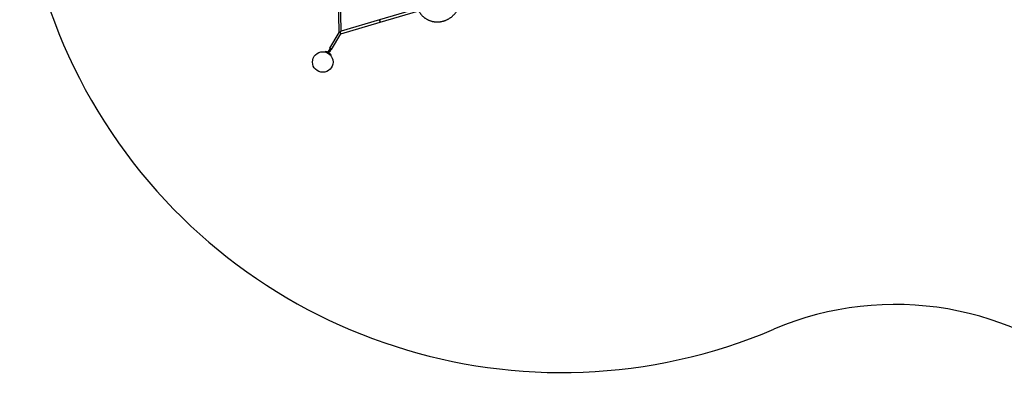
# Model space of a CAD drawing. Units: millimetres. Extents: x 2069 to 14950, y 2344 to 10360.
# Drawn here: x 2069 to 8429, y 3270 to 5640 of the extents above; entities that cross this region are included whole.
import ezdxf

# ---------------------------------------------------------------- set-up
doc = ezdxf.new("R2010")
doc.units = ezdxf.units.MM
doc.header["$LTSCALE"] = 40

msp = doc.modelspace()

# ---------------------------------------------------------------- linework, layer by layer
at = {"color": 7, "linetype": 'Continuous', "lineweight": 25}
for p, q in [((4124.1, 5824.9), (4129.5, 5558.3)), ((4145.4, 5566.7), (4140.2, 5819.3)), ((4642.3, 5712.2), (4391.8, 5638.9)), ((4396.3, 5623.5), (4646.9, 5696.9)), ((4142.9, 5549.4), (4396.3, 5623.5)), ((4391.8, 5638.9), (4145.4, 5566.8)), ((4129.5, 5558.3), (4069.9, 5456.7)), ((4083.7, 5448.6), (4142.9, 5549.4)), ((4043.7, 5435.8), (4041.1, 5431.3)), ((4051.7, 5429.2), (4051, 5428.1)), ((4056.6, 5432), (4056.4, 5431.7)), ((4057.6, 5430.7), (4057.6, 5430.7)), ((4075.4, 5458.2), (4062.1, 5435.5)), ((4068, 5418.2), (4068.6, 5419.3)), ((4068.4, 5424.6), (4068.6, 5424.9)), ((4082.3, 5454.1), (4069, 5431.4)), ((4078.2, 5415.5), (4075.6, 5411))]:
    msp.add_line(p, q, dxfattribs=at)
at = {"color": 7, "linetype": 'Continuous', "lineweight": 25, "flags": 128}
for points in [[(4396.3, 5623.5), (4396.5, 5623.8), (4396.7, 5624.4), (4396.7, 5625.4), (4396.6, 5626.6), (4396.3, 5628), (4396, 5629.6), (4395.6, 5631.2), (4395.1, 5632.9), (4394.5, 5634.4), (4393.9, 5635.9), (4393.4, 5637.1), (4392.8, 5638), (4392.3, 5638.6), (4391.9, 5638.9), (4391.8, 5638.9)], [(4391.8, 5638.9), (4392.1, 5638.8), (4392.6, 5638.4), (4393.1, 5637.6), (4393.6, 5636.5), (4394.2, 5635.2), (4394.8, 5633.7), (4395.3, 5632.1), (4395.8, 5630.4), (4396.2, 5628.8), (4396.5, 5627.3), (4396.6, 5625.9), (4396.7, 5624.9), (4396.6, 5624.1), (4396.4, 5623.6), (4396.3, 5623.5)], [(4053, 5429.6), (4053.2, 5429.5), (4053.7, 5429.2), (4054.4, 5428.8), (4055.4, 5428.2), (4056.6, 5427.5), (4058, 5426.6), (4059.5, 5425.8), (4061, 5424.9), (4062.5, 5424), (4064, 5423.1), (4065.3, 5422.4), (4066.4, 5421.7), (4067.3, 5421.2), (4067.9, 5420.8), (4068.2, 5420.7), (4068.2, 5420.6)], [(4056.6, 5432), (4056.6, 5432), (4056.8, 5431.9), (4057.3, 5431.6)], [(4057.1, 5431.2), (4057.9, 5430.8), (4058.9, 5430.2), (4060.1, 5429.5), (4061.4, 5428.7), (4062.7, 5427.9), (4064.1, 5427.1), (4065.3, 5426.4), (4066.4, 5425.8), (4067.3, 5425.2), (4068, 5424.8), (4068.3, 5424.6), (4068.4, 5424.6)], [(4057.3, 5431.6), (4058.1, 5431.1), (4059.1, 5430.5), (4060.3, 5429.8), (4061.6, 5429), (4062.9, 5428.3), (4064.2, 5427.5), (4065.5, 5426.7), (4066.6, 5426.1), (4067.5, 5425.6), (4068.2, 5425.2), (4068.5, 5425), (4068.6, 5424.9)], [(4062.1, 5435.5), (4061.9, 5435.2), (4061.7, 5434.8), (4061.5, 5434.4), (4061.2, 5433.9), (4061, 5433.7)], [(4061.6, 5433.7), (4061.7, 5433.7), (4062, 5433.5)], [(4062, 5433.5), (4062.6, 5433.1), (4063.4, 5432.6), (4064.4, 5432), (4065.4, 5431.5), (4066.3, 5430.9), (4067, 5430.5), (4067.5, 5430.2), (4067.6, 5430.1)], [(4069, 5431.4), (4068.8, 5431.2), (4068.6, 5430.8), (4068.4, 5430.4), (4068.1, 5429.8), (4067.9, 5429.6)], [(4069.9, 5456.7), (4070, 5456.7), (4070.3, 5456.5), (4070.9, 5456.2), (4071.8, 5455.7), (4072.9, 5455), (4073.4, 5454.7)], [(4080.3, 5450.7), (4081.3, 5450.1), (4082.3, 5449.5), (4083.1, 5449), (4083.6, 5448.7), (4083.7, 5448.6), (4083.7, 5448.6)]]:
    msp.add_lwpolyline(points, dxfattribs=at)
at = {"color": 7, "linetype": 'Continuous', "lineweight": 25}
msp.add_circle((4026.2, 5366.5), 66.5, dxfattribs=at)
at = {"color": 7, "linetype": 'Continuous'}
for centre, radius, end in [((5568.5, 6859.7), 3500, 293.06518), ((7723.3, 1799.4), 2000, 113.06518)]:
    msp.add_arc(centre, radius, 47.34702, end, dxfattribs=at)
at = {"color": 7, "linetype": 'Continuous', "lineweight": 25}
for centre, radius, start, end in [((4052.5, 5428.7), 1, 59.5819, 149.5819), ((4026.2, 5366.5), 71.5, 51.54215, 67.62165), ((4058, 5420.6), 7.25, 15.97908, 103.18472), ((4299.9, 5845.6), 480.3, 239.535, 239.6381), ((4061.3, 5426.2), 7.45, 87.58785, 129.48725), ((4058.4, 5430), 0.4, 14.29916, 59.5819), ((4066, 5425.5), 0.4, 59.5819, 104.86464), ((4061.3, 5426.2), 7.45, 349.67655, 31.57596), ((4067.7, 5419.8), 1, 329.5819, 59.5819)]:
    msp.add_arc(centre, radius, start, end, dxfattribs=at)
for major_axis, ratio, start_param, end_param in [((8.04, -2.1), 0.052964, 1.223716, 3.156574), ((8.04, -2.1), 0.052964, 1.227055, 3.126611), ((7.8, 10.6), 0.039993, 4.822927, 6.23098), ((8.07, -5.92), 0.145012, 1.326072, 1.518591), ((16.7, 13), 0.092761, 4.749164, 4.807946), ((-5.29, 6.78), 0.092761, 3.178368, 4.482646)]:
    msp.add_ellipse((4137.6, 5556.2), major_axis=major_axis, ratio=ratio, start_param=start_param, end_param=end_param, dxfattribs=at)
for points, knots in [([(4646.4, 5696.7), (4647.3, 5695), (4649.3, 5691.4), (4652.7, 5686.1), (4656.5, 5680.8), (4660.5, 5675.6), (4664.7, 5670.6), (4669.2, 5665.9), (4673.9, 5661.3), (4678.8, 5657.1), (4683.9, 5653), (4689.3, 5649.2), (4694.7, 5645.7), (4700.4, 5642.4), (4706.2, 5639.4), (4712.1, 5636.7), (4718.2, 5634.3), (4724.4, 5632.2), (4730.7, 5630.3), (4737.1, 5628.8), (4743.6, 5627.6), (4750.1, 5626.7), (4756.7, 5626.1), (4763.3, 5625.8), (4769.9, 5625.8), (4776.5, 5626.1), (4783.1, 5626.7), (4789.7, 5627.7), (4796.3, 5628.9), (4802.8, 5630.5), (4809.2, 5632.4), (4815.6, 5634.5), (4821.9, 5637), (4828, 5639.7), (4834.1, 5642.7), (4840, 5646), (4845.7, 5649.6), (4851.3, 5653.4), (4856.8, 5657.5), (4862, 5661.8), (4867.1, 5666.4), (4871.9, 5671.1), (4876.6, 5676.1), (4881, 5681.3), (4885.2, 5686.7), (4889.1, 5692.3), (4892.8, 5698), (4896.2, 5703.9), (4899.4, 5709.9), (4902.3, 5716.1), (4904.9, 5722.4), (4907.2, 5728.8), (4909.2, 5735.3), (4910.9, 5741.8), (4912.4, 5748.4), (4913.5, 5755.1), (4914.3, 5761.8), (4914.8, 5768.5), (4915, 5773), (4915, 5775.3), (4915, 5775.3)], [0, 0, 0, 0, 0.0154811, 0.0330354, 0.0505877, 0.068137, 0.085685, 0.1032305, 0.1207747, 0.1383179, 0.1558596, 0.1734011, 0.1909427, 0.2084839, 0.2260255, 0.243568, 0.2611113, 0.2786562, 0.2962028, 0.3137516, 0.331302, 0.3488549, 0.3664103, 0.383969, 0.4015295, 0.4190937, 0.4366607, 0.4542305, 0.4718027, 0.4893781, 0.5069564, 0.5245372, 0.5421211, 0.5597067, 0.577295, 0.5948855, 0.6124779, 0.630072, 0.6476676, 0.665265, 0.6828635, 0.7004637, 0.7180641, 0.7356657, 0.7532679, 0.7708702, 0.788473, 0.8060755, 0.823678, 0.8412801, 0.8588815, 0.8764821, 0.8940816, 0.91168, 0.9292772, 0.9468726, 0.9644664, 0.9820581, 0.9996478, 1, 1, 1, 1]), ([(4043.7, 5435.8), (4043.8, 5435.8), (4044, 5435.7), (4045.7, 5435.3), (4048.1, 5434.5), (4050.8, 5433.6), (4052.7, 5432.9), (4053.4, 5432.6)], [0, 0, 0, 0, 0.206976, 0.413781, 0.625148, 0.843148, 1, 1, 1, 1]), ([(4070.7, 5422.4), (4071.6, 5421.7), (4073.3, 5420.3), (4075.6, 5418.2), (4077.3, 5416.5), (4078.1, 5415.6), (4078.2, 5415.6), (4078.2, 5415.5)], [0, 0, 0, 0, 0.217618, 0.435149, 0.654713, 0.871446, 1, 1, 1, 1])]:
    msp.add_open_spline(points, degree=3, knots=knots, dxfattribs=at)

doc.saveas('drawing.dxf')
